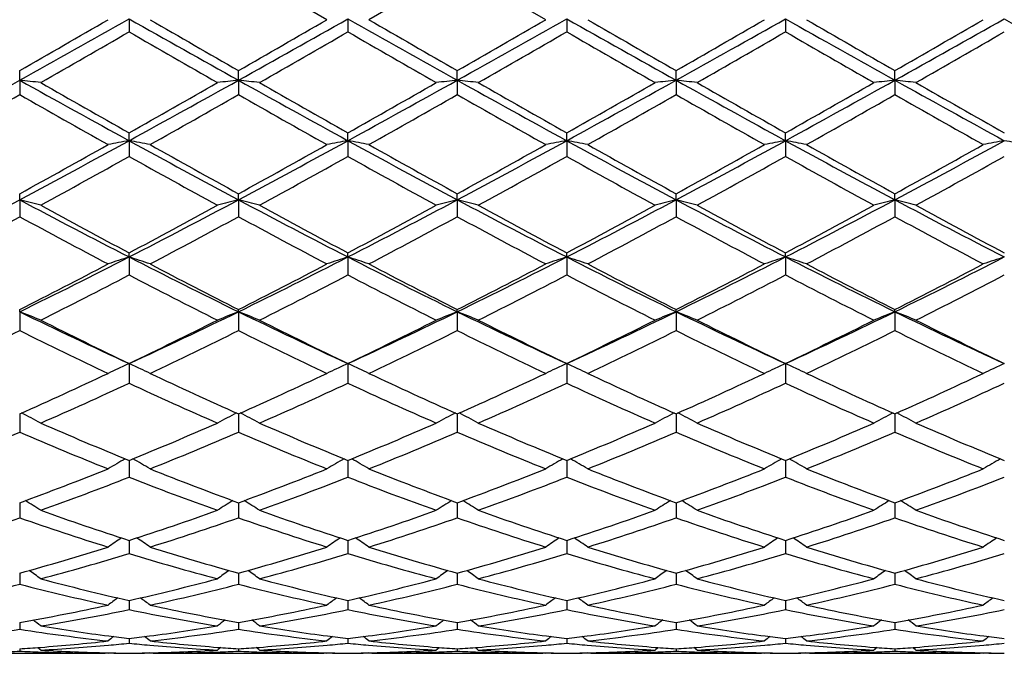
# Model space of a CAD drawing. Units: inches. Extents: x 0 to 22.1, y 2.7 to 12.3.
# Drawn here: x 12.9 to 13.3, y 10.8 to 11.1 of the extents above; entities that cross this region are included whole.
import ezdxf

# ---------------------------------------------------------------- set-up
doc = ezdxf.new("R2010")
doc.units = ezdxf.units.IN
doc.header["$LTSCALE"] = 1.21
doc.header["$MEASUREMENT"] = 0
doc.layers.get('0').update_dxf_attribs({"linetype": 'CONTINUOUS'})

msp = doc.modelspace()

# ---------------------------------------------------------------- linework, layer by layer
at = {"color": 7, "linetype": 'CONTINUOUS'}
for p, q in [((13.0055467506, 11.0615179182), (12.9636128548, 11.0857212337)), ((13.0674077182, 11.0857210395), (13.0254754893, 11.0615179182)), ((13.1093415754, 11.0615179182), (13.0674077182, 11.0857210395)), ((12.9117154467, 11.0618879128), (12.9117153571, 11.0557726756)), ((13.0155107663, 11.061887836), (13.0155106372, 11.0557738843)), ((13.1193051397, 11.0618878184), (13.1193049844, 11.0557741626)), ((13.2230996162, 11.0618877986), (13.2230996801, 11.0557744783)), ((12.8598183383, 11.0328251823), (12.8598183383, 11.0373999961)), ((12.9636126528, 11.0328253051), (12.9636128548, 11.0374005902)), ((13.0674076038, 11.0328253375), (13.0674077183, 11.0374007831)), ((13.1712021802, 11.0328254994), (13.1712022221, 11.0374016065)), ((13.2749971755, 11.0328254244), (13.2749970914, 11.0374012258)), ((12.8598183383, 11.0328251823), (12.8598183383, 11.0260107493)), ((12.9636126528, 11.0328253051), (12.9636128548, 11.0260101583)), ((13.0674076038, 11.0328253375), (13.0674077183, 11.0260099664)), ((13.1712021802, 11.0328254994), (13.1712022221, 11.0260091473)), ((13.2749971755, 11.0328254244), (13.2749970914, 11.0260095259)), ((12.9117154467, 11.0041542462), (12.9117153571, 11.0078852906)), ((13.0155107663, 11.004153857), (13.0155106372, 11.0078841081)), ((13.1193051397, 11.0041537676), (13.1193049844, 11.0078838359)), ((13.2230996162, 11.0041536675), (13.2230996801, 11.007883527)), ((12.9117154467, 11.0041542462), (12.9117153571, 10.9966979452)), ((13.0155107663, 11.004153857), (13.0155106372, 10.9966991173)), ((13.1193051397, 11.0041537676), (13.1193049844, 10.9966993872)), ((13.2230996162, 11.0041536675), (13.2230996801, 10.9966996933)), ((12.8598183383, 10.976132437), (12.8598183383, 10.9789836209)), ((12.9636126528, 10.976132721), (12.9636128548, 10.9789841904)), ((13.0674076038, 10.9761327957), (13.0674077183, 10.9789843752)), ((13.1712021802, 10.9761331698), (13.1712022221, 10.9789851645)), ((13.2749971755, 10.9761329966), (13.2749970914, 10.9789847996)), ((12.8598183383, 10.976132437), (12.8598183383, 10.9681063612)), ((12.9636126528, 10.976132721), (12.9636128548, 10.9681057988)), ((13.0674076038, 10.9761327957), (13.0674077183, 10.9681056163)), ((13.1712021802, 10.9761331698), (13.1712022221, 10.9681048369)), ((13.2749971755, 10.9761329966), (13.2749970914, 10.9681051972)), ((12.9117154467, 10.9490159131), (12.9117153571, 10.9509632683)), ((12.9117154467, 10.9490159131), (12.9117153571, 10.9404875909)), ((13.0155107663, 10.9490152256), (13.0155106372, 10.9509621568)), ((13.0155107663, 10.9490152256), (13.0155106372, 10.9404886841)), ((13.1193051397, 10.9490150677), (13.1193049844, 10.9509619009)), ((13.1193051397, 10.9490150677), (13.1193049844, 10.9404889358)), ((13.2230996162, 10.9490148908), (13.2230996801, 10.9509616106)), ((13.2230996162, 10.9490148908), (13.2230996801, 10.9404892213)), ((12.8598183383, 10.9230461244), (12.8598183383, 10.9240708001)), ((12.8598183383, 10.9230461244), (12.8598183383, 10.9140980071)), ((12.9636126528, 10.9230465591), (12.9636128548, 10.9240713244)), ((12.9636126528, 10.9230465591), (12.9636128548, 10.9140974937)), ((13.0674076038, 10.9230466735), (13.0674077183, 10.9240714946)), ((13.0674076038, 10.9230466735), (13.0674077183, 10.914097327)), ((13.1712021802, 10.9230472463), (13.1712022221, 10.9240722213)), ((13.1712021802, 10.9230472463), (13.1712022221, 10.9140966154)), ((13.2749971755, 10.9230469811), (13.2749970914, 10.9240718854)), ((13.2749971755, 10.9230469811), (13.2749970914, 10.9140969444)), ((12.9117154467, 10.8984624465), (12.9117153571, 10.8891698269)), ((13.0155107663, 10.8984614855), (13.0155106372, 10.8891708018)), ((13.1193051397, 10.8984612648), (13.1193049844, 10.8891710263)), ((13.2230996162, 10.8984610174), (13.2230996801, 10.8891712809)), ((12.8598183383, 10.8746431463), (12.8598183383, 10.8659344474)), ((12.9636126707, 10.8746436065), (12.9636128548, 10.8659340015)), ((13.067407614, 10.8746437558), (13.0674077183, 10.8659338568)), ((13.1712021839, 10.8746443936), (13.1712022221, 10.8659332387)), ((13.274997168, 10.8746440988), (13.2749970914, 10.8659335244)), ((12.9117154302, 10.8525541861), (12.9117153571, 10.8445963303)), ((13.0155107427, 10.8525533328), (13.0155106372, 10.8445971517)), ((13.1193051112, 10.8525531364), (13.1193049844, 10.8445973408)), ((13.2230996281, 10.8525529135), (13.2230996801, 10.8445975554)), ((12.8598183383, 10.832483526), (12.8598183383, 10.8318894713)), ((12.8598183383, 10.8318894713), (12.8598183383, 10.8253535475)), ((12.9636127084, 10.8324839055), (12.9636127207, 10.8318897905)), ((12.9636127207, 10.8318897905), (12.9636128548, 10.8253531852)), ((13.0674076352, 10.8324840286), (13.0674076422, 10.8318898764)), ((13.0674076422, 10.8318898764), (13.0674077183, 10.8253530675)), ((13.1712021916, 10.8324845546), (13.1712021942, 10.8318903128)), ((13.1712021942, 10.8318903128), (13.1712022221, 10.8253525653)), ((13.2749971473, 10.831890111), (13.2749970914, 10.8253527975)), ((13.2749971524, 10.8324843114), (13.2749971473, 10.831890111)), ((12.9117154137, 10.8146176354), (12.9117153571, 10.8083754276)), ((13.0155107193, 10.81461696), (13.0155106372, 10.8083760659)), ((13.1193050828, 10.8146168045), (13.1193049844, 10.8083762128)), ((13.2230996398, 10.8146166281), (13.2230996801, 10.8083763796)), ((12.8598183383, 10.7991135535), (12.8598183383, 10.7938195707)), ((12.9636127452, 10.7991138694), (12.9636128548, 10.793819305)), ((13.0674076561, 10.7991139486), (13.0674077183, 10.7938192187)), ((13.1712021993, 10.7991143327), (13.1712022221, 10.7938188504)), ((13.2749971371, 10.7991141564), (13.2749970914, 10.7938190206)), ((12.9117153865, 10.7849874137), (12.9117153571, 10.7818140622)), ((12.9117153971, 10.7861153369), (12.9117153865, 10.7849874137)), ((13.0155106801, 10.7849871852), (13.0155106372, 10.7818144944)), ((13.0155106954, 10.7861148681), (13.0155106801, 10.7849871852)), ((13.1193050356, 10.784987129), (13.1193049844, 10.7818145939)), ((13.119305054, 10.7861147619), (13.1193050356, 10.784987129)), ((13.2230996517, 10.7861146287), (13.2230996592, 10.7849870674)), ((13.2230996592, 10.7849870674), (13.2230996801, 10.7818147067)), ((12.8598183383, 10.7757375711), (12.8598183383, 10.775552617)), ((12.8598183383, 10.775552617), (12.8598183383, 10.772470344)), ((12.9636127841, 10.7757377516), (12.9636127881, 10.7755527741)), ((12.9636127881, 10.7755527741), (12.9636128548, 10.7724701845)), ((13.0674076781, 10.7757378101), (13.0674076804, 10.7755528177)), ((13.0674076804, 10.7755528177), (13.0674077183, 10.7724701327)), ((13.1712022073, 10.7757380602), (13.1712022082, 10.7755530392)), ((13.1712022082, 10.7755530392), (13.1712022221, 10.7724699116)), ((13.2749971192, 10.7755529369), (13.2749970914, 10.7724700138)), ((13.2749971209, 10.7757379446), (13.2749971192, 10.7755529369)), ((12.9117153789, 10.7680758759), (12.9117153571, 10.7658706366)), ((13.0155106691, 10.7680756236), (13.0155106372, 10.765870847)), ((13.1193050224, 10.7680755659), (13.1193049844, 10.7658708955)), ((13.2230996646, 10.7680754968), (13.2230996801, 10.7658709504)), ((12.8598183383, 10.7631982178), (12.8598183383, 10.7620762024)), ((12.9636128283, 10.7631982891), (12.9636128548, 10.7620761549)), ((13.0674077032, 10.7631983107), (13.0674077183, 10.7620761395)), ((13.1712022165, 10.7631984059), (13.1712022221, 10.7620760736)), ((13.2749971024, 10.7631983619), (13.2749970914, 10.7620761041)), ((12.8193155162, 10.7610818605), (12.9003211604, 10.7610818605)), ((12.9017494283, 10.7610829399), (12.9003213076, 10.761086178)), ((12.9017494284, 10.7610829399), (12.9020617454, 10.7613393384)), ((12.9216819904, 10.7610829399), (12.9213696283, 10.7613393628)), ((12.9231102102, 10.761086178), (12.9216819904, 10.7610829399)), ((12.9231103542, 10.7610818605), (13.0041184469, 10.7610818605)), ((13.0055467506, 10.7610829399), (13.0041186023, 10.761086178)), ((13.0055467505, 10.7610829399), (13.0058589733, 10.7613392558)), ((13.0254754892, 10.7610829399), (13.0251632033, 10.7613392917)), ((13.0269037642, 10.761086178), (13.0254754893, 10.7610829399)), ((13.02690391, 10.7610818605), (13.1079132518, 10.7610818605)), ((13.1093415754, 10.7610829399), (13.1079134123, 10.761086178)), ((13.1093415752, 10.7610829399), (13.1096537804, 10.7613392389)), ((13.1292695748, 10.7610829399), (13.1289572943, 10.7613392808)), ((13.1306978963, 10.761086178), (13.1292695748, 10.7610829399)), ((13.130698045, 10.7610818605), (13.2117073781, 10.7610818605)), ((13.2131358407, 10.7610829399), (13.2117075313, 10.761086178)), ((13.2131358406, 10.7610829399), (13.2134480836, 10.7613392511)), ((13.2330630462, 10.7610829399), (13.2327508315, 10.7613392352)), ((13.2344912981, 10.761086178), (13.2330630461, 10.7610829399)), ((13.2344914558, 10.7610818605), (13.3155010509, 10.7610818605)), ((13.3169295013, 10.7610829399), (13.3155011978, 10.761086178)), ((13.3169295013, 10.7610829399), (13.3172417859, 10.7613392867))]:
    msp.add_line(p, q, dxfattribs=at)
for centre, radius, start, end in [((4.563409872, 25.9085294932), 17.0328204413, 299.1490783587, 299.3491623138), ((3.6584322362, 27.0833136631), 18.4969416823, 299.8317307224, 299.981568249), ((19.9560830818, 23.5801734525), 14.3642120644, 240.6324008611, 240.8696569117), ((20.958932086, 24.9867305818), 16.0782131104, 240.0076387622, 240.1800153837), ((4.7070576928, 25.8377523379), 16.9515947407, 299.1479568318, 299.3490021496), ((3.9620822129, 26.7372865157), 18.0973470975, 299.8278062122, 299.9809589583), ((20.0762300958, 23.6093310084), 14.397641738, 240.6325953196, 240.8692989963), ((21.1008441752, 25.0535709829), 16.1551579497, 240.0090512807, 240.1806107495), ((4.7792510979, 25.8940442618), 17.0161501575, 299.1485689156, 299.3488497331), ((3.9903773068, 26.8686733067), 18.2488813577, 299.8282672208, 299.9801478155), ((20.1817809608, 23.6125942147), 14.4013470124, 240.6328719897, 240.8695151209), ((21.2243948929, 25.0885409971), 16.1953212494, 240.0103564346, 240.1814902781), ((4.8615191195, 25.9325491122), 17.0602636647, 299.1487224593, 299.3484848103), ((3.8749556465, 27.2502981306), 18.6889864386, 299.8293521732, 299.9776542525), ((20.2822923112, 23.6068326792), 14.3947158208, 240.6330143248, 240.8697683793), ((21.2357772473, 24.9281017993), 16.0101712393, 240.0097990232, 240.182916966), ((3.8835234153, 27.4151483944), 18.8793638699, 299.831205795, 299.9780098078), ((4.9556406713, 25.9496208756), 17.0798852214, 299.1491688254, 299.3487003356), ((20.3613117631, 23.5626308481), 14.3440443411, 240.6326735305, 240.8702653148), ((5.4468457159, 24.0095941891), 14.9507782594, 299.7681575507, 299.9534605709), ((19.4400500395, 22.3779683659), 13.0694785273, 240.0324155638, 240.2443871608), ((5.4172518432, 24.2414237837), 15.2182423417, 299.7707382232, 299.9527883558), ((19.5791867686, 22.4389157447), 13.1399300977, 240.0316596121, 240.2424967973), ((5.4524594734, 24.3604406883), 15.3556071666, 299.7723793402, 299.9527984844), ((19.6981288112, 22.4649098597), 13.1700151974, 240.0310592709, 240.2414118693), ((5.6691255162, 24.1632299396), 15.128381088, 299.7722069076, 299.9553317541), ((19.8975662655, 22.6316871839), 13.3622699856, 240.0330112289, 240.2403427963), ((5.8685809325, 23.9968215764), 14.936436955, 299.7706589152, 299.9561357317), ((8.9492491989, 18.0500207098), 8.0332797826, 298.7073372369, 299.1302141019), ((12.6454956172, 9.0938157844), 1.9508182063, 83.398086673, 83.6925823942), ((16.4583151068, 17.4851401763), 7.3879325779, 240.8513163326, 241.3111323286), ((9.0383725397, 18.076559565), 8.0636035536, 298.7081901616, 299.1294777896), ((13.1777698901, 9.0951686036), 1.9494555176, 96.3069511543, 96.6017003038), ((12.7493703763, 9.0946430301), 1.9499872523, 83.3976261753, 83.6922617538), ((16.5577603164, 17.4772765811), 7.3789463799, 240.8510685378, 241.3114532616), ((9.1473967826, 18.0669405607), 8.0526555751, 298.7084329293, 299.130292476), ((13.2815286974, 9.095581759), 1.9490409244, 96.3072292073, 96.6020355635), ((12.853241324, 9.0953084957), 1.9493174979, 83.397587076, 83.6923330731), ((16.6541540057, 17.4637809787), 7.3635548624, 240.850216267, 241.3115598298), ((9.2516828602, 18.0660165559), 8.0516090403, 298.7085221894, 299.1304386975), ((13.385296715, 9.0958616351), 1.9487599856, 96.3073565543, 96.6022402051), ((12.9570952232, 9.0957989748), 1.9488236313, 83.3976157446, 83.6924828356), ((16.7650382189, 17.4765423761), 7.3781532012, 240.8504041705, 241.3108352241), ((9.3656685853, 18.0476344374), 8.0305912307, 298.7077472818, 299.1307713695), ((13.4891350615, 9.0955481128), 1.9490762982, 96.3076109143, 96.602417297), ((16.8748957858, 17.4875005917), 7.3906766619, 240.8507370466, 241.3103835615), ((13.0609016911, 9.0958294366), 1.948792019, 83.3978563323, 83.6927194566), ((16.7338261459, 17.7873556558), 7.7826569574, 240.2316696193, 240.5866876474), ((8.774362557, 18.342253966), 8.4208462797, 299.4275549226, 299.7556592573), ((16.8028022936, 17.7257848524), 7.7119237873, 240.2291021895, 240.5873839127), ((8.8927687011, 18.3161386263), 8.3909227845, 299.4282701333, 299.7575477214), ((16.8893710255, 17.6952292497), 7.6768474414, 240.2274681793, 240.5873820009), ((9.0027855712, 18.3049336887), 8.3781065065, 299.4288554482, 299.758632054), ((17.0214830448, 17.7447705109), 7.733909905, 240.2276298621, 240.584879936), ((9.1440090604, 18.2391612598), 8.3024308446, 299.4269052751, 299.759696606), ((17.1504525351, 17.7891982381), 7.7849740745, 240.2291679793, 240.5840722406), ((9.1090202972, 17.6043862148), 7.5725497499, 299.3259797471, 299.6905288321), ((16.359674281, 17.160996585), 7.0630760172, 240.2963231923, 240.6871680233), ((9.2467849177, 17.5444918058), 7.5036932843, 299.3238295962, 299.6917201975), ((16.4931756057, 17.2140519613), 7.1238805835, 240.3002373773, 240.6877635126), ((9.3586016058, 17.530581142), 7.4876357388, 299.322433375, 299.6911212995), ((16.5856555747, 17.1941020244), 7.1009455437, 240.2997879046, 240.688564666), ((9.4664515958, 17.5237039075), 7.4796533608, 299.3211441114, 299.690225203), ((16.6580032269, 17.1387094789), 7.037249931, 240.2987390764, 240.691029776), ((9.5504249921, 17.5588428995), 7.5199966228, 299.3217017113, 299.6888134419), ((16.7486234266, 17.1151562359), 7.0102630173, 240.2968878077, 240.6906816127), ((10.400697506, 15.5925555118), 5.2305484677, 298.0437665853, 298.6898307938), ((10.2903712212, 15.6532474238), 5.3339291882, 298.7976358664, 299.3128956109), ((13.1307631758, 9.8124092172), 1.2117087611, 100.4149564279, 100.8944692178), ((12.6926916939, 9.8124724906), 1.2116421959, 79.1060542336, 79.5856177845), ((15.285757559, 15.3389250623), 4.942298451, 241.2916168035, 241.9753613269), ((15.4207067492, 15.4511022107), 5.1026610698, 240.6758939512, 241.2145016799), ((10.5121782159, 15.5785200547), 5.2145469571, 298.0417329857, 298.6897859506), ((10.4103965171, 15.6244589465), 5.3008819432, 298.7937957977, 299.3122913643), ((13.2346549586, 9.8118937268), 1.2122328139, 100.4150394277, 100.8942485004), ((12.796445424, 9.8122264472), 1.2118913212, 79.1064063724, 79.5857833371), ((15.3912969742, 15.3421965349), 4.9460059018, 241.2921026532, 241.9753283365), ((15.5282233433, 15.4579834356), 5.1104839422, 240.6772846739, 241.2150802912), ((10.6136479537, 15.582801837), 5.2194191321, 298.0421649771, 298.6896065622), ((10.5079584846, 15.6357114952), 5.3137451812, 298.7942535571, 299.3114926342), ((13.3385146471, 9.8115448451), 1.212587667, 100.4150954246, 100.894142528), ((12.9001787412, 9.8118802119), 1.2122428017, 79.1066786171, 79.5859024386), ((15.4952469829, 15.3425737448), 4.9464115821, 241.292620763, 241.9757899281), ((15.6339603281, 15.4616768543), 5.114655636, 240.6785707562, 241.2159275287), ((10.7118195734, 15.5932851935), 5.2313149032, 298.04254349, 298.6885093764), ((10.5940568606, 15.6676987877), 5.3503003333, 298.7953382161, 299.3090369707), ((13.4423055152, 9.8114744844), 1.2126561178, 100.4143276179, 100.8933566053), ((13.0038401936, 9.8112322268), 1.2129040597, 79.1063392936, 79.5852543131), ((15.5957954854, 15.3365933721), 4.9396072194, 241.2923244013, 241.9764403484), ((15.7288248398, 15.4456807948), 5.0963363048, 240.6780269405, 241.2173310465), ((10.6904056151, 15.6808931871), 5.3654501753, 298.7971502406, 299.3093891188), ((10.8120383056, 15.5998104353), 5.2387555251, 298.0435128419, 298.6885578894), ((13.5459910992, 9.8120438601), 1.2120765773, 100.4141290575, 100.8934262008), ((13.1077172526, 9.8117209512), 1.2124085977, 79.1057914618, 79.5849187962), ((10.4822467885, 15.3440587705), 4.9801469527, 298.6469116832, 299.1980991615), ((15.2268076933, 15.1369275035), 4.7435380593, 240.7873870551, 241.3660539843), ((10.5719890313, 15.3693215552), 5.0090542843, 298.6494412009, 299.1974591101), ((15.3350107352, 15.144681146), 4.7524557457, 240.7866208717, 241.3642073447), ((10.6687017112, 15.3819914181), 5.0235687115, 298.65104824, 299.1974751244), ((15.4406749767, 15.1479238644), 4.7561984085, 240.7860241086, 241.3631476958), ((10.784288328, 15.3604440261), 4.9990064427, 298.6508718805, 299.1999707602), ((15.5563373382, 15.1694728033), 4.7807984057, 240.7879315932, 241.3621009091), ((10.898216633, 15.3421720537), 4.9781129663, 298.6493533867, 299.2007530626), ((11.0539833656, 14.3690195799), 3.8435300328, 297.1508732545, 298.0237561037), ((12.6333320009, 10.0893676673), 0.9152310189, 75.027828174, 75.6725299285), ((14.5915008587, 14.2271025015), 3.6834129162, 241.9572714962, 242.8680991455), ((14.6746074651, 14.2773249915), 3.7646342317, 241.3527370947, 242.0774807852), ((11.0772029493, 14.4103110301), 3.9156765333, 297.9372696045, 298.6340396119), ((11.1520863404, 14.3798826803), 3.8557932214, 297.1524617224, 298.0225715906), ((13.1899192621, 10.0900052869), 0.91456903, 104.3264413517, 104.9717121528), ((12.73720971, 10.0897399268), 0.9148499756, 75.0268216407, 75.6718253846), ((14.6923256296, 14.2213644359), 3.6769521944, 241.9560738523, 242.8685228292), ((14.7706676127, 14.262825903), 3.7482018999, 241.3502414048, 242.0781770676), ((11.1840263386, 14.4045023823), 3.9091271181, 297.9379385551, 298.6358819071), ((11.2569909873, 14.3776387082), 3.853290905, 297.1530069896, 298.0236823075), ((13.2936772276, 10.0901895723), 0.9143813961, 104.3270520953, 104.9724448744), ((12.8410849027, 10.0900440819), 0.9145354961, 75.0267360165, 75.6719815861), ((14.794141705, 14.2175135817), 3.6726230485, 241.9550757604, 242.8685940138), ((14.8706002943, 14.2555395812), 3.7399557361, 241.3486514358, 242.0781816469), ((11.2891196302, 14.4019712556), 3.9062826314, 297.9384987242, 298.6369399056), ((11.360848862, 14.3774638391), 3.8531064686, 297.1533524182, 298.0240757513), ((13.3974445268, 10.090314804), 0.9142536719, 104.3273321072, 104.9728920826), ((12.9449424163, 10.0902696838), 0.9143016989, 75.026798385, 75.6723100688), ((14.9015158115, 14.2242916716), 3.6802878849, 241.9555025971, 242.8671208458), ((14.9806771065, 14.2670549499), 3.7530725339, 241.3488002979, 242.0757633987), ((11.4685854766, 14.369953517), 3.8446249428, 297.1521566797, 298.0248078085), ((11.4006440418, 14.3876713049), 3.8900280302, 297.9365972561, 298.6379757954), ((13.5012859602, 10.0901688036), 0.9144064552, 104.3278902213, 104.9732790602), ((13.0487504047, 10.0902868806), 0.9142816538, 75.0273241652, 75.6728296113), ((15.0080446699, 14.2295424606), 3.6862076391, 241.9563717322, 242.86651576), ((15.090046808, 14.2774632251), 3.7648794464, 241.3502940644, 242.0749724855), ((11.0900299195, 14.2301757854), 3.7112326763, 297.7474444718, 298.4814019773), ((14.5666037163, 14.1122530165), 3.5775374934, 241.504883464, 242.2662698855), ((11.2015404066, 14.2157979926), 3.6949159528, 297.7453579338, 298.4825494387), ((14.6775630875, 14.1259521297), 3.5929958043, 241.5086947701, 242.2668406397), ((11.3071486077, 14.2125349768), 3.6911832807, 297.7440077405, 298.4819620796), ((14.7786575184, 14.1209200689), 3.5872851645, 241.5082642961, 242.2676151681), ((11.4118499776, 14.2109823811), 3.6893868171, 297.7427620534, 298.4810757521), ((14.8749039605, 14.1068824887), 3.5713477513, 241.507267727, 242.2699980431), ((11.511102564, 14.2195402584), 3.6990747304, 297.7433069477, 298.4797086989), ((14.9754879316, 14.1007320142), 3.5644101718, 241.5054633369, 242.2696638029), ((11.5326312342, 13.64008952), 3.0238634928, 296.0340007891, 297.1336049631), ((13.1471843961, 10.2238760666), 0.7624128954, 107.9897601921, 108.7789994461), ((12.6762720277, 10.2239139548), 0.7623689746, 71.221863102, 72.0111852985), ((14.2445715467, 13.5477576435), 2.9206102042, 242.8473850805, 243.9858630746), ((11.6401973579, 13.6327216952), 3.0155874032, 296.0310532226, 297.1336828206), ((13.2510827923, 10.223563806), 0.7627410711, 107.989896083, 108.7786367117), ((12.7800235812, 10.2237666664), 0.7625219255, 71.2224416959, 72.0114594347), ((14.3488629735, 13.5488112695), 2.921774731, 242.8481638992, 243.9861746172), ((11.7434723837, 13.6337584257), 3.0167470346, 296.03128597, 297.1334795816), ((13.354947101, 10.2233522423), 0.762963741, 107.9899879689, 108.7784625078), ((12.883753074, 10.2235581842), 0.7627401036, 71.222888984, 72.0116567654), ((14.4526758861, 13.5489320615), 2.9218908127, 242.848922761, 243.9868854123), ((11.8443081854, 13.6397444616), 3.0234237932, 296.0318891472, 297.1316406108), ((13.4587353556, 10.2233165279), 0.7629956196, 107.9887193847, 108.7771718289), ((12.9874034015, 10.2231601914), 0.7631629906, 71.222332171, 72.0105870724), ((14.5544029369, 13.5448167603), 2.9172857038, 242.84817093, 243.9879398706), ((11.9460739158, 13.6437186464), 3.0278856221, 296.0333863824, 297.1315128025), ((13.5624129201, 10.2236627419), 0.7626304619, 107.9883923774, 108.7772864075), ((11.4847952647, 13.6407374195), 3.0448260988, 296.84595462, 297.7338184202), ((14.3007362869, 13.5673260579), 2.9622111097, 242.2542445254, 243.1668625072), ((11.5934529658, 13.6315598613), 3.034441019, 296.842286091, 297.7332311229), ((14.4056979229, 13.5696955496), 2.9648519882, 242.2555835015, 243.1674105015), ((11.6953603458, 13.6352375036), 3.0385745212, 296.8427311124, 297.7324620076), ((14.5101106323, 13.5710094983), 2.9663028637, 242.2568231304, 243.1682048759), ((11.793814311, 13.6456658522), 3.0502900436, 296.843793729, 297.7300970463), ((14.6111475991, 13.5657113286), 2.9603305773, 242.256305953, 243.1695534238), ((11.8953941861, 13.6498379612), 3.0550130731, 296.8455229222, 297.7304387356), ((11.5627049801, 13.5285228804), 2.9185194289, 296.6062188825, 297.5307259711), ((14.2206655093, 13.4500528735), 2.8304184158, 242.4541564622, 243.4074167469), ((11.6620893642, 13.5370516264), 2.9281202598, 296.6086397589, 297.5301337063), ((14.3258754374, 13.4526847086), 2.8334051555, 242.4533945787, 243.4056575804), ((11.7636758584, 13.5412852231), 2.932894757, 296.6101757971, 297.5301559251), ((14.4302645727, 13.4537631194), 2.8346361608, 242.4528135918, 243.4046483721), ((11.8711888922, 13.5338863775), 2.9246147761, 296.6099975263, 297.532559538), ((14.5379098324, 13.4613406003), 2.8431351377, 242.4546326804, 243.4036479915), ((11.9781713159, 13.5276888149), 2.9176458569, 296.6085427315, 297.5333022975), ((12.6132134777, 10.2924816502), 0.6770712764, 67.7320568114, 68.6402338183), ((13.9136969959, 13.0807550625), 2.4013263182, 243.9679673638, 245.3381712821), ((11.8762448255, 13.1514167226), 2.4795165612, 294.6837811208, 296.0107807601), ((13.21001922, 10.2929419298), 0.6765707947, 111.3583106972, 112.2673001884), ((12.7170960369, 10.2927400859), 0.6767988564, 67.7306421944, 68.6392360089), ((14.015526758, 13.0765254799), 2.3966632528, 243.9657871756, 245.3386931582), ((11.9804274785, 13.1504843707), 2.4785085208, 294.6846368352, 296.0121791499), ((13.3137757953, 10.2930682011), 0.6764393258, 111.3591751736, 112.2683298636), ((12.8209782144, 10.2929560894), 0.6765660264, 67.7305215834, 68.6394561256), ((14.118468631, 13.0746716436), 2.3946229964, 243.9646579417, 245.3387246609), ((12.08421529, 13.1504350792), 2.4784666747, 294.6852484183, 296.0128252415), ((13.4175418211, 10.2931546396), 0.6763489592, 111.3595719566, 112.2689583827), ((12.924841592, 10.2931175468), 0.6763911336, 67.7306088473, 68.6399199162), ((14.2244745455, 13.0792633275), 2.3997188303, 243.9653316348, 245.3364865957), ((12.1902069804, 13.1458213702), 2.4733571825, 294.6836340677, 296.013964224), ((13.5213884343, 10.2930479607), 0.676466864, 111.3603608744, 112.2695019366), ((13.0286521147, 10.2931331619), 0.6763706887, 67.7313476164, 68.6406549356), ((14.3298743917, 13.0826841058), 2.4034971295, 243.9667510402, 245.3357329729), ((13.9558783381, 13.087318587), 2.4250687955, 243.3933958512, 244.4962317487), ((11.8385094685, 13.1466472541), 2.4911214052, 295.5191255299, 296.5926909639), ((14.0567958025, 13.0813518281), 2.4184452565, 243.3910348144, 244.4969119923), ((11.9434217705, 13.1442456677), 2.4884737898, 295.5197277328, 296.5944427049), ((14.1591461233, 13.0783257171), 2.4150924717, 243.3895285025, 244.496923876), ((12.0476985106, 13.1431826576), 2.4873068727, 295.5202469367, 296.5954489314), ((14.2652590296, 13.0829622883), 2.4202756309, 243.3896580797, 244.4946536889), ((12.1543046969, 13.1374747935), 2.4809448696, 295.5184415225, 296.5964303742), ((14.3711223575, 13.0872247288), 2.4250131451, 243.3910693939, 244.4938993887), ((11.794195364, 13.0654445645), 2.4008007694, 295.2390587367, 296.3505193503), ((13.8990952055, 13.0109323633), 2.3402586875, 243.6351034448, 244.7753182758), ((11.9008686269, 13.0595311864), 2.3942245141, 295.2370895539, 296.3515929203), ((14.0056263688, 13.0167864221), 2.3467196026, 243.6387155249, 244.7758472832), ((12.0053308822, 13.058236577), 2.39276834, 295.235821682, 296.3510310089), ((14.1084024377, 13.0146936247), 2.3443922052, 243.63831622, 244.7765742841), ((12.1094533618, 13.0576542413), 2.3921015733, 295.2346533862, 296.3501751751), ((14.2093447983, 13.0088535634), 2.3378936416, 243.6374012033, 244.7788104977), ((12.2115417747, 13.0612210473), 2.3960549083, 295.2351727618, 296.3488874785), ((14.3119079907, 13.0062114953), 2.3349791235, 243.6356891215, 244.778499973), ((13.1716737898, 10.3258418405), 0.6288662008, 114.41710188, 114.9533109578), ((12.6517756228, 10.3258509008), 0.6288502956, 65.0487620412, 65.584093279), ((13.2755798701, 10.3256013716), 0.6291300731, 114.4172701353, 114.9531276523), ((12.7555170608, 10.3257220896), 0.6289889844, 65.0496493762, 65.5844380609), ((13.3794486165, 10.3254403322), 0.6293072523, 114.4173831968, 114.9530485572), ((12.8592320481, 10.3255405146), 0.6291869349, 65.0503922675, 65.5846817733), ((13.4832686906, 10.3253416418), 0.6294074722, 114.4158005004, 114.9501104569), ((12.9628797774, 10.3252529406), 0.6295092246, 65.0485223622, 65.5833294294), ((13.5869256475, 10.3256335789), 0.6290851176, 114.4153732079, 114.9498652909), ((12.013508026, 12.7793272254), 2.084241687, 293.9570618665, 295.2247468151), ((13.1690746258, 10.3314207044), 0.6227115792, 114.953041547, 115.4226470703), ((12.6544025039, 10.3314893675), 0.6226299419, 64.5784395242, 65.0490507804), ((13.7923818397, 12.7410320795), 2.042122614, 244.7625882589, 246.0564093549), ((12.1192567115, 12.7752323318), 2.0797056575, 293.953676226, 295.2241912399), ((13.272984536, 10.3311720852), 0.6229844567, 114.952859671, 115.4221831232), ((12.758155299, 10.3313851377), 0.6227415526, 64.5791738045, 65.0499402949), ((13.896662116, 12.7421692759), 2.0433588115, 244.7638375111, 246.0569088885), ((12.2222824541, 12.77692611), 2.0815656825, 293.9540965351, 295.2234735252), ((13.3768572539, 10.331002547), 0.6231710168, 114.9527812902, 115.4219597541), ((12.8618853432, 10.3312360517), 0.6229036946, 64.5797400665, 65.0506857086), ((14.0007197655, 12.7428254002), 2.044064685, 244.7649960012, 246.0576240497), ((12.3239024994, 12.7817303164), 2.0868383652, 293.9551097557, 295.2212661162), ((13.4806190345, 10.331029628), 0.6231326132, 114.9498326995, 115.4203309946), ((12.9655200508, 10.3309199299), 0.6232573608, 64.5790325586, 65.0488185332), ((14.1033925121, 12.7404079266), 2.041400118, 244.7645223396, 246.0588768082), ((12.4268107353, 12.7835825402), 2.0888913074, 293.9567034011, 295.2215885624), ((13.5842931639, 10.3312847436), 0.6228508876, 114.9495883928, 115.4204736791), ((12.060062031, 12.7212551882), 2.0203589184, 293.6269595688, 294.9315780204), ((13.7448125718, 12.680062302), 1.9751827325, 245.052834064, 246.3872575628), ((12.1620509266, 12.7251860488), 2.0246840408, 293.629198137, 294.9310534739), ((13.8491832938, 12.681239837), 1.9764922275, 245.0520948741, 246.3856422239), ((12.2649467571, 12.7271167919), 2.0268134149, 293.6306158018, 294.9310823848), ((13.9532163988, 12.6817083217), 1.9770175018, 245.0515451026, 246.38471587), ((12.3702793781, 12.7236207426), 2.0229946356, 293.6304377237, 294.9333247974), ((14.0586098435, 12.6852824216), 1.9809322207, 245.0532195468, 246.3837928384), ((12.4753825056, 12.7207487094), 2.0198389603, 293.6290903696, 294.9340052342), ((12.5881718087, 10.3456039888), 0.5954512736, 61.774988618, 62.7634389538), ((13.2350408115, 10.3459910371), 0.595007735, 117.2349001777, 118.2242473881), ((12.6920549917, 10.345805512), 0.5952319093, 61.7733111361, 62.7621656058), ((13.3387970958, 10.3460902781), 0.5949019165, 117.2359609541, 118.2254700681), ((12.7959464344, 10.3459878533), 0.5950257616, 61.7731669878, 62.7624027153), ((13.4425622843, 10.3461592311), 0.5948278184, 117.2364680043, 118.2262166289), ((12.8998175974, 10.3461253437), 0.5948691412, 61.7732698399, 62.7629245075), ((13.546416116, 10.346065644), 0.5949376314, 117.2373977131, 118.2268616725), ((13.0036320776, 10.3461429272), 0.5948442955, 61.7741471175, 62.7638163125), ((13.5738421384, 12.4797073955), 1.756712833, 246.3728745793, 247.8574421826), ((12.2355214806, 12.5129791374), 1.7928328772, 292.1581886455, 293.6128057452), ((13.6763894195, 12.4766918426), 1.7534500846, 246.3707295444, 247.8580852432), ((12.3398074324, 12.5117312006), 1.7914928314, 292.1586978775, 293.6144096723), ((13.7795543514, 12.4751464656), 1.7517816284, 246.3693580829, 247.8581053962), ((12.4438155105, 12.5111682513), 1.7908910284, 292.1591556932, 293.6153313206), ((13.8843395927, 12.4774149023), 1.7542563212, 246.3694599955, 247.8560662173), ((12.5488158056, 12.5083441113), 1.7878209585, 292.1575075815, 293.6162250176), ((13.98902817, 12.4795557979), 1.7565759992, 246.3707395977, 247.855374306), ((12.1709352972, 12.467061115), 1.7430336918, 291.7874431236, 293.2797408943), ((13.5358030849, 12.4359734348), 1.7093793608, 246.7055679596, 248.2272478458), ((12.2759727907, 12.4640978551), 1.7398208415, 291.7856607842, 293.2807019765), ((13.6407997008, 12.4390135187), 1.7126474219, 246.7088560795, 248.2277131372), ((12.3800489738, 12.4634837039), 1.7391456401, 291.7845221707, 293.2801835233), ((13.7441551446, 12.4379659906), 1.7115116444, 246.7085036043, 248.2283656026), ((12.4839777732, 12.4632322627), 1.738862161, 291.7834750395, 293.2793851608), ((13.8467192834, 12.435047315), 1.7083448962, 246.707707719, 248.2303719085), ((12.5870292402, 12.4650498809), 1.7408253461, 291.7839523348, 293.2782214835), ((13.9499715436, 12.433669612), 1.7068646553, 246.7061467898, 248.230097747), ((13.1964105999, 10.3520152909), 0.5773726911, 119.7488421934, 120.6870326223), ((12.6270578254, 10.3520531442), 0.5773212525, 59.3142085228, 60.2525381647), ((13.3003296029, 10.351799898), 0.5776200218, 119.7489135272, 120.6865085125), ((12.7308048, 10.3519582985), 0.5774265606, 59.3150413074, 60.2530270527), ((13.4042085068, 10.3516532357), 0.5777890563, 119.7489788036, 120.686256449), ((12.8345252774, 10.3518215505), 0.5775817255, 59.3156843982, 60.2533911015), ((13.5079793226, 10.3516561577), 0.5777745766, 119.7470779323, 120.68440453), ((12.9381394869, 10.3515352475), 0.5779194225, 59.3148851955, 60.2519404397), ((13.611635633, 10.3518908684), 0.5775026364, 119.7467189104, 120.6845687168), ((12.3219378875, 12.3001736144), 1.5631473591, 290.1269224909, 291.7727194167), ((13.492636676, 12.2770668886), 1.538403812, 248.2143999047, 249.8866566307), ((12.4265797154, 12.2980963411), 1.5609050245, 290.1239622388, 291.7722148236), ((13.5966510919, 12.2777000012), 1.5390736974, 248.2155104384, 249.8870850699), ((12.5300338623, 12.298996201), 1.5618670572, 290.1243422662, 291.7715765928), ((13.70056886, 12.2780842261), 1.5394763843, 248.2165429398, 249.8876878429), ((12.632864567, 12.3015533162), 1.5645991656, 290.1252702514, 291.7696129258), ((13.8038734224, 12.2768312801), 1.5381314734, 248.2161342815, 249.8887923829), ((12.736276268, 12.302488257), 1.5656090882, 290.1266609432, 291.7699047018), ((12.355173973, 12.2654855911), 1.5259962659, 289.7080456382, 291.3895466111), ((13.4590116289, 12.2407794422), 1.4996201156, 248.5950876434, 250.3061180804), ((12.4581773558, 12.2675397668), 1.5281970005, 289.7100075025, 291.3891147316), ((13.5630522377, 12.2413564717), 1.5002461139, 248.5943957724, 250.3047183068), ((12.5615811874, 12.2685343575), 1.5292653339, 289.7112462035, 291.3891507301), ((13.6669460408, 12.2415746088), 1.5004853261, 248.5938974099, 250.30391605), ((12.6660616592, 12.2666381058), 1.527249385, 289.711071414, 291.3911427717), ((13.7714469543, 12.2434810727), 1.5025178295, 248.5953554137, 250.3031099134), ((12.7704317385, 12.265125583), 1.5256314274, 289.7098876046, 291.3917318601), ((12.5615422605, 10.3507435664), 0.5688791564, 57.1912471434, 58.0581279522), ((13.2616523767, 10.3510923567), 0.5684588138, 121.9402511577, 122.8079155984), ((12.6654188227, 10.3509038514), 0.568700134, 57.1894213536, 58.0565982407), ((13.3654102903, 10.3511745362), 0.5683695711, 121.9414651513, 122.8092498919), ((12.7693207908, 10.3510722653), 0.5685007675, 57.1892626904, 58.0567798563), ((13.4691756639, 10.351232934), 0.5683053012, 121.9420837005, 122.8100648866), ((12.8732007895, 10.3512002871), 0.568347733, 57.1893740172, 58.0572651183), ((13.5730381216, 10.3511427243), 0.5684171337, 121.9430517841, 122.810768503), ((12.9770205489, 10.3512216203), 0.5683162267, 57.1903316052, 58.0582524221), ((13.3314558809, 12.1177413945), 1.369055728, 250.2923597853, 252.1460763142), ((12.485028171, 12.1381255305), 1.3905880232, 287.8688605377, 289.6938188576), ((13.4347006175, 12.1160765225), 1.3673028852, 250.2905330619, 252.1466546615), ((12.5890470325, 12.1374009146), 1.389830401, 287.8692454576, 289.6952022966), ((13.5382154839, 12.1152109343), 1.3663934444, 250.289360988, 252.1466838607), ((12.6929399203, 12.1370657562), 1.3894813221, 287.8696168743, 289.6959977155), ((13.6424360037, 12.116400051), 1.3676560167, 250.289425713, 252.1449786477), ((12.7972625267, 12.1355397517), 1.3878671141, 287.8682033514, 289.6967617009), ((13.7466227752, 12.1175713543), 1.3688909238, 250.2905118261, 252.1443817128), ((12.4107272955, 12.1097896859), 1.3606832691, 287.4114800915, 289.2717001375), ((13.3025526196, 12.0906153082), 1.3404853475, 250.7142839933, 252.6025356248), ((12.5150639556, 12.1081812121), 1.358986336, 287.4099715514, 289.2725007704), ((13.4068816101, 12.0923415068), 1.3422915468, 250.7170912075, 252.6029106011), ((12.6189763436, 12.1078774512), 1.3586609188, 287.4090203783, 289.2720487999), ((13.5104868343, 12.0917790285), 1.3416981097, 250.7168046798, 252.6034551093), ((12.7228240888, 12.1077754076), 1.3585474952, 287.4081485878, 289.2713426422), ((13.6137508527, 12.0902175565), 1.3400495276, 250.716173299, 252.6051285325), ((12.8262901837, 12.1087867059), 1.359610417, 287.4085626301, 289.2703589513), ((13.7173038058, 12.0894318264), 1.3392277704, 250.7148376619, 252.6049061042), ((13.2225155314, 10.3466936645), 0.5647048491, 123.8293518877, 124.612572029), ((12.6009617862, 10.3467372615), 0.5646428969, 55.38874824, 56.1721065747), ((13.3264456743, 10.3464915166), 0.5649466647, 123.8292901768, 124.6120130241), ((12.7047076155, 10.3466528113), 0.5647394781, 55.3896344595, 56.1727169314), ((13.4303326368, 10.3463533427), 0.5651127201, 123.8292856542, 124.6117439429), ((12.8084249655, 10.3465297516), 0.5648843457, 55.390318189, 56.1731794918), ((13.534088154, 10.346375335), 0.5650726108, 123.8272342479, 124.6097770023), ((12.9120205991, 10.3462578537), 0.5652204972, 55.3894671769, 56.1717715269), ((13.6377351804, 10.3465908271), 0.5648119663, 123.8269774954, 124.6099504985), ((12.5273981474, 12.0062101405), 1.2520323324, 285.3969311019, 287.3972444426), ((12.5536616907, 11.9847279819), 1.2296372474, 284.8971101733, 286.9289985335), ((13.2654218354, 11.9694453463), 1.2137510572, 253.0572510811, 255.1156759031), ((13.29176953, 11.9917420241), 1.2369512541, 252.5908421153, 254.6155323031), ((12.6315438406, 12.0051296404), 1.2508970991, 285.3945667406, 287.3968152379), ((12.6571260163, 11.9858388503), 1.2307957365, 284.8986823644, 286.9286879909), ((13.3693136254, 11.9697182536), 1.2140396334, 253.0566386188, 255.1145761292), ((13.3956613339, 11.9921213626), 1.2373426285, 252.5917540388, 254.6158631679), ((12.7351922846, 12.0056351435), 1.2514232451, 285.394887116, 287.3962908041), ((12.7607595609, 11.9863641401), 1.2313449466, 284.8996699056, 286.9287309417), ((13.4731452473, 11.9698100943), 1.2141382099, 253.0562169883, 255.1139464663), ((13.4995133904, 11.992367726), 1.2375950515, 252.592605462, 254.6163151237), ((12.8385717528, 12.0070771526), 1.2529233123, 285.3956845696, 287.3946762544), ((12.864849445, 11.9852740533), 1.2302159833, 284.8995036145, 286.9303640505), ((13.5772364771, 11.9708677403), 1.2152362053, 253.0573731889, 255.1133042797), ((13.6031036554, 11.9916966069), 1.2368938765, 252.5922870008, 254.6172085159), ((12.9422084717, 12.0075600629), 1.2534310562, 285.396791788, 287.3949229789), ((12.9688857533, 11.9844455228), 1.2293531873, 284.8985507239, 286.9308272606), ((12.536906759, 10.3400020323), 0.5649098849, 53.8959565394, 54.5822801897), ((13.2862727903, 10.3403299175), 0.5644977594, 125.4162265227, 126.1031665565), ((12.6407746193, 10.3401340452), 0.5647601701, 53.8940539105, 54.5805683506), ((13.3900329088, 10.3404012351), 0.5644195003, 125.417540427, 126.1045598388), ((12.7446864507, 10.3402966531), 0.5645601025, 53.8938872868, 54.5806754055), ((13.49379883, 10.3404531454), 0.5643613655, 125.4182458243, 126.105411052), ((12.8485747449, 10.3404210578), 0.5644052914, 53.8940029324, 54.581091982), ((13.5976695417, 10.3403629836), 0.5644782396, 125.4192006155, 126.1061456555), ((12.9523997227, 10.340445846), 0.5643674248, 53.8950030939, 54.5821278534), ((13.1615630773, 11.8933392988), 1.1350630913, 255.1042143393, 257.2840412579), ((12.6588114616, 11.9057379983), 1.147830438, 282.7285398227, 284.8840526725), ((13.2651381527, 11.8924061782), 1.1341048477, 255.1028231927, 257.2845217649), ((12.7627020894, 11.9052946936), 1.1473774809, 282.7287677899, 284.8851306783), ((13.3688196693, 11.8919094721), 1.1335955944, 255.1019248609, 257.2845600497), ((12.8665391178, 11.9050822085), 1.1471609198, 282.7290255963, 284.8857511425), ((13.472776466, 11.8925147764), 1.1342218545, 255.1019437576, 257.2833039645), ((12.9705437527, 11.9042516606), 1.1463046469, 282.727935787, 284.8863370648), ((13.5767262965, 11.8931612065), 1.1348864378, 255.1027659512, 257.2828395595), ((12.5791646664, 11.8883800084), 1.1299685994, 282.1964826211, 284.3812545864), ((13.1377258711, 11.8767529275), 1.1180238155, 255.6070730545, 257.8151896188), ((12.6831708629, 11.8875076678), 1.1290712758, 282.1953465854, 284.3818408471), ((13.2417350669, 11.8777578675), 1.1190508354, 255.6092195154, 257.8154460295), ((12.7870077295, 11.887372197), 1.1289297011, 282.1946476507, 284.3814825456), ((13.3454578251, 11.877461062), 1.1187455056, 255.6090196707, 257.815845449), ((12.8908192395, 11.887350927), 1.1289052304, 282.1940112918, 284.3809099577), ((13.4490511313, 11.876643703), 1.1179041452, 255.6086010236, 257.8170716778), ((12.994482455, 11.8879232863), 1.1294921891, 282.1943370439, 284.3801701353), ((13.5527485172, 11.8761835173), 1.1174340062, 255.6075758178, 257.8169174348), ((13.2447588358, 10.3337706655), 0.5659384681, 126.7266186669, 127.3072879202), ((12.5787272398, 10.3338202204), 0.5658659256, 52.6940728325, 53.2748603234), ((13.3486985958, 10.3335743334), 0.5661809601, 126.7264113384, 127.306711067), ((12.6824726533, 10.3337422301), 0.565957103, 52.6949859971, 53.2755763508), ((13.4525925432, 10.3334397166), 0.5663481111, 126.7263294672, 127.3064332331), ((12.7861881653, 10.3336276295), 0.5660958789, 52.6956899855, 53.2761246998), ((13.5563321289, 10.3334784726), 0.5662841446, 126.7242119895, 127.30440932), ((12.8897703314, 10.3333646236), 0.5664331424, 52.6948115929, 53.274828466), ((13.6599722541, 10.3336828806), 0.5660285028, 126.7240754182, 127.3045869835), ((12.6766655553, 11.826349615), 1.0664569472, 279.8889726733, 282.1843391021), ((12.6990177931, 11.81395418), 1.0538280108, 279.3254204469, 281.6441847684), ((13.1227971666, 11.805194256), 1.0449222705, 258.3456414782, 260.6840988913), ((13.145110953, 11.8178828074), 1.0578315983, 257.8064881525, 260.1205591946), ((12.7805783861, 11.8258433677), 1.065937725, 279.887382564, 282.1840134186), ((12.8027007264, 11.8145144823), 1.0543990342, 279.3264848743, 281.6440236075), ((13.2266207796, 11.805287359), 1.0450187543, 258.3451464656, 260.6833848516), ((13.2489423425, 11.8181148383), 1.0580663976, 257.8071364766, 260.1207658657), ((12.8843202562, 11.8261215481), 1.0662208155, 279.8876216696, 282.1836400166), ((12.9064423187, 11.8147661451), 1.054656068, 279.3271463465, 281.6440722969), ((13.3304245364, 11.8053045111), 1.0450373563, 258.3448300818, 260.6829769504), ((13.352760833, 11.8182811388), 1.0582341013, 257.8077466007, 260.1210289307), ((12.9879637604, 11.8269213744), 1.0670344444, 279.8882368396, 282.1824890554), ((13.0103431465, 11.8141457568), 1.054026916, 279.3269968485, 281.6452295287), ((13.4343199567, 11.8058621278), 1.0456037136, 258.3455961335, 260.6825474386), ((13.4564861603, 11.8179480147), 1.0578940993, 257.8075436874, 260.1216451277), ((13.0917057609, 11.8271443116), 1.0672632627, 279.8889765747, 282.1826743313), ((13.1142204964, 11.8137164317), 1.0535898726, 279.3263457537, 281.6455310277), ((12.5179503479, 10.3273691318), 0.5686056943, 51.7742310231, 52.2378992394), ((13.3052160885, 10.3276886389), 0.5681919995, 127.7607893138, 128.22487545), ((12.6218120032, 10.3274851531), 0.5684731787, 51.772289463, 52.2360642755), ((13.4089777831, 10.3277538981), 0.5681200368, 127.7621663195, 128.2262977264), ((12.7257313204, 10.327645372), 0.5682705535, 51.7721191694, 52.2360812894), ((13.5127440657, 10.3278022533), 0.5680652686, 127.7629417566, 128.2271666541), ((12.8296259613, 10.3277685222), 0.5681128647, 51.7722370453, 52.2364055062), ((13.616621013, 10.3277114976), 0.5681866556, 127.7638466881, 128.2279165265), ((12.9334548472, 10.3277955567), 0.5680704764, 51.7732580537, 52.2374574038), ((12.7077310141, 11.7606128904), 0.9997780985, 276.3257312799, 278.7498663266), ((13.0111180286, 11.7546605575), 0.9937752321, 261.2428110914, 263.6815912257), ((13.0328963191, 11.7681079058), 1.0073481108, 260.6813718049, 262.5370098832), ((12.7897393906, 11.7734700217), 1.0127679812, 277.4682221255, 279.313815679), ((12.8115829826, 11.7602026238), 0.9993640246, 276.3250619487, 278.7501875224), ((13.1149742422, 11.7552103987), 0.9943282146, 261.2441224792, 263.6817052363), ((13.1366130275, 11.7675311494), 1.0067663222, 260.6804420244, 262.5372945883), ((12.8935605546, 11.7732384604), 1.0125352614, 277.4683733533, 279.3144832955), ((12.9153864909, 11.7601735753), 0.9993340503, 276.324675049, 278.7499505535), ((13.2187510127, 11.7550820592), 0.9941986677, 261.2440275835, 263.6819254177), ((13.2404012027, 11.7674465729), 1.0066817144, 260.6800605147, 262.5370438162), ((12.9973646931, 11.7731312875), 1.0124277642, 277.4685976787, 279.3148654592), ((13.019183278, 11.7602039723), 0.9993639647, 276.3243291228, 278.74955413), ((13.3224953313, 11.7547371998), 0.9938504065, 261.243862543, 263.6825994797), ((13.3442550072, 11.7678061387), 1.0070458714, 260.6801364031, 262.5363438862), ((13.1012209884, 11.7727242984), 1.0120163814, 277.468068168, 279.3152260381), ((13.1229400925, 11.7605011517), 0.9996633736, 276.3245410454, 278.7491197919), ((13.4262620664, 11.7544826482), 0.9935944378, 261.2432305702, 263.6825275228), ((13.4480926935, 11.7681205505), 1.0073630936, 260.6806200317, 262.5361850434), ((12.7948001247, 11.7330863726), 0.9720658444, 274.4180921345, 276.3166238186), ((13.2598003176, 10.3228660698), 0.5704261478, 128.5429259941, 128.8799127794), ((13.0307824433, 11.7521874994), 0.9912880048, 262.5386360845, 263.1013461526), ((12.7924833939, 11.7534254019), 0.9925367493, 276.8995194682, 277.4615604209), ((12.5636903835, 10.3229176946), 0.570348749, 51.1214679831, 51.4585296838), ((13.0283595186, 11.7302218165), 0.9691887784, 263.6807134932, 265.5847623597), ((12.8986219055, 11.7328908155), 0.9718687836, 274.4173943937, 276.3164590865), ((13.3637466926, 10.322671935), 0.5706708336, 128.5425572193, 128.8793280059), ((13.1345420121, 11.7519329094), 0.9910312206, 262.5388880011, 263.1016296244), ((12.8963257491, 11.7530434137), 0.9921521241, 276.8994688071, 277.4616278878), ((12.6674357661, 10.32284334), 0.5704368337, 51.1223933459, 51.4593430619), ((13.1321600538, 11.7303320612), 0.9692991278, 263.6810173812, 265.5849465392), ((13.0024126544, 11.7329512165), 0.9719292664, 274.4173840842, 276.3163061567), ((13.467645451, 10.3225385617), 0.5708398981, 128.542389125, 128.8790462904), ((13.2382838543, 11.7515128296), 0.9906079335, 262.5387706369, 263.1017265997), ((13.0001482019, 11.7528049651), 0.9919120839, 276.8995112646, 277.4617919221), ((12.7711505838, 10.3227337086), 0.5705719337, 51.1231065053, 51.4599699052), ((13.2359585282, 11.7304155186), 0.9693825611, 263.6813024773, 265.5850276135), ((13.1061700141, 11.7333783089), 0.9723578264, 274.4177237316, 276.3156988832), ((13.5713722461, 10.3225897097), 0.5707577314, 128.5402698891, 128.8769964845), ((13.3420628497, 11.751301673), 0.9903964857, 262.5380620266, 263.1011615754), ((13.1039938762, 11.7524775245), 0.9915809564, 276.8988593351, 277.4612602608), ((12.8747262762, 10.3224777328), 0.5709078989, 51.1222155994, 51.4588353423), ((13.3397342769, 11.7302333688), 0.9691995674, 263.6811586847, 265.5853914333), ((13.2099511681, 11.7334785511), 0.972458836, 274.4180645847, 276.3157815675), ((13.6750084005, 10.3227879187), 0.5705045678, 128.540268825, 128.8771760627), ((13.4459002633, 11.7516133988), 0.9907110091, 262.5378954326, 263.1008661292), ((12.8163152218, 11.7111031978), 0.9500235571, 272.0252558229, 272.6245842842), ((12.7958127998, 11.7209440946), 0.9598816401, 273.8233570969, 274.4136571719), ((12.9033042852, 11.7106802651), 0.9496002819, 267.3752820827, 267.9748776642), ((12.5072976223, 10.3192101934), 0.5726920757, 50.7320571107, 50.9288294311), ((12.9031836716, 11.7068395052), 0.9457576587, 267.9739577095, 269.8265923363), ((12.8156230873, 11.722909558), 0.9618502918, 273.2278501755, 275.1481851472), ((12.9231990207, 11.7101834596), 0.9491026306, 266.7735855198, 268.7053184371), ((12.8147720967, 11.7325146093), 0.9714929571, 275.1473404757, 275.7269580391), ((13.0085588763, 11.7314034505), 0.9703773914, 264.2723548605, 264.8526791193), ((13.0076198019, 11.7203385643), 0.9592728774, 264.8492495246, 266.7746241438), ((12.9001765266, 11.7115359895), 0.9504560465, 271.2962062073, 273.2250653813), ((12.9202375133, 11.7074369481), 0.9463551302, 270.173923778, 272.0252603737), ((13.3158652622, 10.3195219311), 0.572282055, 129.0700913561, 129.267041574), ((12.9201190275, 11.7108727375), 0.9497929607, 272.0250788358, 272.624660978), ((13.0275838057, 11.7204155434), 0.9593518898, 265.5858662191, 266.1765987967), ((12.899590027, 11.7212983731), 0.9602362139, 273.8229771306, 274.4130758448), ((13.0071002464, 11.7108442248), 0.9497641832, 267.375648097, 267.975156889), ((12.6111408574, 10.3193002551), 0.5725916892, 50.7301058244, 50.9269084816), ((13.0069819136, 11.7070357842), 0.9459539397, 267.974169364, 269.8265709406), ((12.919401806, 11.7230658008), 0.9620071919, 273.2282820168, 275.1484529115), ((13.0269870521, 11.7099829024), 0.9489020108, 266.7733115443, 268.7056048964), ((12.918543862, 11.7327504817), 0.9717297893, 275.1475927963, 275.7269510376), ((13.1123763577, 11.7315921323), 0.9705671376, 264.2721611749, 264.8522686961), ((13.1114147778, 11.7202634235), 0.9591978462, 264.848759024, 266.7743815633), ((13.0039761846, 11.7113878649), 0.9503079025, 271.2960377503, 273.2252960091), ((13.0240311124, 11.7075126794), 0.946430861, 270.1739071365, 272.0251921268), ((13.4196318513, 10.3195794562), 0.5722194464, 129.0715093642, 129.268473757), ((13.023915953, 11.7108531801), 0.9497733448, 272.0250134303, 272.6245906943), ((13.1313891746, 11.7205852522), 0.959521899, 265.5860376577, 266.1766485425), ((13.0033701792, 11.72145765), 0.9603960948, 273.8232193752, 274.4132421019), ((13.1108886219, 11.7106609011), 0.9495807701, 267.3755327142, 267.9751800744), ((12.7150658332, 10.319461623), 0.572384657, 50.7299335819, 50.9268178772), ((13.1107766867, 11.707071689), 0.9459898442, 267.9742745834, 269.8265797541), ((13.0231988185, 11.7229933385), 0.9619347459, 273.2284209743, 275.1487095155), ((13.1307802742, 11.7099086726), 0.9488277838, 266.7731822315, 268.7055992647), ((13.0223084429, 11.7330512905), 0.9720320188, 275.1477765427, 275.726927787), ((13.2161829759, 11.7316987135), 0.9706743632, 264.27206807, 264.8520965679), ((13.2152070232, 11.720202194), 0.9591366486, 264.8485402862, 266.7742448341), ((13.107771985, 11.7113061061), 0.9502261383, 271.2960463302, 273.2254290807), ((13.1278251079, 11.7076015599), 0.9465197415, 270.1738990685, 272.0249664166), ((13.5234002885, 10.3196238008), 0.5721693127, 129.0723464751, 129.2693488941), ((13.1277125592, 11.7108678778), 0.9497879965, 272.0247892545, 272.6244232141), ((13.2351940783, 11.7207483159), 0.9596851974, 265.5861025198, 266.1766778015), ((13.1071545467, 11.7215594534), 0.9604982517, 273.8234181466, 274.413474635), ((13.2146781332, 11.7105580433), 0.9494778574, 267.3755496378, 267.9753602535), ((12.8189656084, 10.3195865025), 0.5722223842, 50.7300517976, 50.9270271139), ((13.2145702125, 11.7071111407), 0.9460292939, 267.974516997, 269.8266229121), ((13.1270143858, 11.7226866549), 0.9616274553, 273.2282947417, 275.1490866486), ((13.2345779607, 11.7099288916), 0.9488480575, 266.7731581043, 268.7054207012), ((13.1261081654, 11.7329115454), 0.971892415, 275.1481967045, 275.7274553375), ((13.3200161207, 11.7321618576), 0.9711389775, 264.2725377832, 264.8522189192), ((13.3190147664, 11.7203647149), 0.9592995731, 264.8485647208, 266.7740904046), ((13.2115724669, 11.7111932702), 0.9501132287, 271.2957787029, 273.2255417115), ((13.2316173486, 11.7076808116), 0.9465989964, 270.1739547922, 272.0250235466), ((13.6272828487, 10.3195298381), 0.5722968503, 129.0731718639, 129.2701040304), ((13.2315037493, 11.7109815798), 0.9499017174, 272.0248361079, 272.6243309531), ((13.338988493, 11.7208002539), 0.9597370338, 265.586434613, 266.1769118089), ((13.318471928, 11.7104691825), 0.9493890102, 267.3753687762, 267.9752255668), ((13.2109557403, 11.7214236112), 0.9603623344, 273.8235819162, 274.4137120874), ((12.9227987563, 10.3196172961), 0.572174211, 50.7310802431, 50.9280720104), ((13.3183634261, 11.7070127202), 0.9459308725, 267.9743964566, 269.8266323052), ((13.2308183029, 11.7225916344), 0.9615320669, 273.2280655049, 275.1489871101), ((13.3383761951, 11.7100325849), 0.9489517851, 266.7732977232, 268.7052869145), ((13.2299315485, 11.73259701), 0.9715766504, 275.1481163853, 275.7276148433), ((12.923121557, 11.7071026148), 0.9460208221, 268.705792883, 269.3091664422), ((12.9202599537, 11.7068112974), 0.9457294674, 268.8931491332, 269.482329777), ((12.900309715, 11.706985051), 0.9459032602, 270.6908856716, 271.2943764952), ((12.9031711936, 11.7066913687), 0.9456095397, 270.5177096306, 271.1070051169), ((13.0269142126, 11.7070864443), 0.9460046465, 268.7060525584, 269.3093135802), ((13.0240527963, 11.706802573), 0.9457207403, 268.8934046156, 269.4824726803), ((13.0041081061, 11.7068958661), 0.9458140695, 270.690762334, 271.2942030223), ((13.0069692705, 11.7066103585), 0.9455285265, 270.517584513, 271.1068273356), ((13.1307069987, 11.7070156413), 0.9459338356, 268.7060780307, 269.3093564291), ((13.1278459321, 11.7067429903), 0.9456611534, 268.8934350996, 269.482513475), ((13.1079035931, 11.706834449), 0.9457526489, 270.6907381372, 271.2942026389), ((13.1107645554, 11.7065539415), 0.9454721077, 270.517558574, 271.1068215037), ((13.2345002694, 11.7068545589), 0.9457727543, 268.7059183074, 269.3093251262), ((13.2316394195, 11.7065806447), 0.9454988085, 268.8932944681, 269.482497845), ((13.2116990508, 11.7069092608), 0.9458274527, 270.6906373377, 271.2939811128), ((13.2145598747, 11.7066402438), 0.9455584058, 270.5174735561, 271.1066130249), ((13.3382961421, 11.7068593886), 0.9457775901, 268.7057917873, 269.3092492735), ((13.3354350899, 11.7065765065), 0.9454946735, 268.8931708794, 269.4824284283)]:
    msp.add_arc(centre, radius, start, end, dxfattribs=at)
for points in [[(12.9117154467, 10.8984624465), (12.9117154168, 10.89849358), (12.9117153869, 10.8985247135), (12.9117153571, 10.898555847)], [(13.0155107663, 10.8984614855), (13.0155107232, 10.8984926059), (13.0155106802, 10.8985237262), (13.0155106372, 10.8985548465)], [(13.1193051397, 10.8984612648), (13.1193050879, 10.8984923819), (13.1193050362, 10.898523499), (13.1193049844, 10.8985546162)], [(13.2230996162, 10.8984610174), (13.2230996375, 10.8984921299), (13.2230996588, 10.8985232424), (13.2230996801, 10.8985543548)]]:
    msp.add_open_spline(points, degree=3, dxfattribs=at)

doc.saveas('drawing.dxf')
